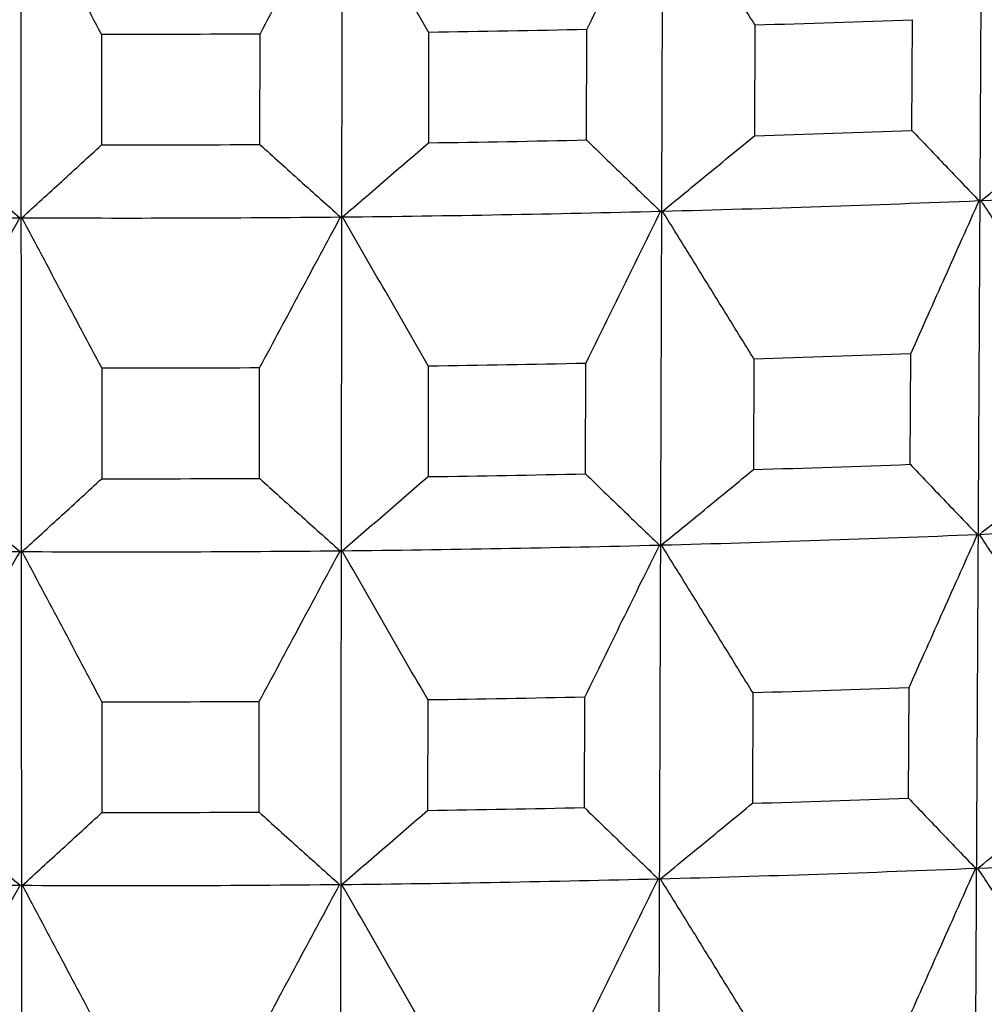
# Model space of a CAD drawing. Units: millimetres. Extents: x 62 to 427, y 82 to 422.
# Drawn here: x 133 to 135, y 220 to 222 of the extents above; entities that cross this region are included whole.
import ezdxf

# ---------------------------------------------------------------- set-up
doc = ezdxf.new("R2010")
doc.units = ezdxf.units.MM
doc.styles.add('BLAIR ITC', font='txt', dxfattribs={"height": 7.5})
doc.dimstyles.new('BLAIR ITC', dxfattribs={"dimtxt": 7.5, "dimasz": 7.5, "dimexe": 4, "dimexo": 2, "dimgap": 2.5, "dimtad": 0, "dimdec": 0, "dimdsep": 46, "dimtxsty": 'BLAIR ITC', "dimcen": 0.09, "dimclrd": 8, "dimclre": 8, "dimclrt": 256, "dimadec": 0, "dimazin": 0, "dimtfac": 1, "dimtdec": 0, "dimtmove": 0, "dimatfit": 3, "dimfxl": 1, "dimtfill": 1, "dimtolj": 1, "dimtzin": 0, "dimarcsym": 0})

# ---------------------------------------------------------------- blocks, each defined once
blk = doc.blocks.new('*D18')
at = {"color": 8, "lineweight": -2, "transparency": 16777216}
for p, q in [((131.1119, 374.1071), (63.2987, 374.1071)), ((67.2987, 366.6071), (67.2987, 286.3594)), ((67.2987, 180.3623), (67.2987, 260.6101)), ((130.6406, 172.8623), (63.2987, 172.8623))]:
    blk.add_line(p, q, dxfattribs=at)
at = {"color": 8, "transparency": 16777216}
for points in [[(66.0487, 366.6071), (68.5487, 366.6071), (67.2987, 374.1071)], [(66.0487, 180.3623), (68.5487, 180.3623), (67.2987, 172.8623)]]:
    blk.add_solid(points, dxfattribs=at)
at = {"layer": 'Defpoints', "color": 0, "transparency": 16777216}
for p in [(133.1119, 374.1071), (67.2987, 172.8623), (132.6406, 172.8623)]:
    blk.add_point(p, dxfattribs=at)
at = {"lineweight": 30, "transparency": 16777216, "insert": (67.2987, 273.4847), "char_height": 7.5, "attachment_point": 5, "rotation": 90, "style": 'BLAIR ITC', "bg_fill": 3, "box_fill_scale": 1.1, "bg_fill_color": 256, "bg_fill_true_color": 13158600, "bg_fill_transparency": 0}
blk.add_mtext('\\A1;201', dxfattribs=at)

msp = doc.modelspace()

# ---------------------------------------------------------------- linework, layer by layer
at = {"lineweight": 30, "extrusion": (0, 1, -2.22045e-16)}
for p, q in [((134.6706, 241.4996), (134.5564, 219.3311)), ((132.9164, 241.4682), (132.9307, 219.302)), ((133.5028, 241.4697), (133.4741, 219.3034)), ((134.088, 241.4802), (134.0165, 219.3131)), ((134.1836, 221.8965), (134.183, 221.7074)), ((134.4519, 221.7164), (134.4529, 221.9055)), ((133.0669, 221.8808), (133.067, 221.6917)), ((133.3377, 221.6924), (133.3379, 221.8815)), ((133.626, 221.8844), (133.6257, 221.6953)), ((133.8959, 221.7001), (133.8965, 221.8892)), ((134.1818, 221.3264), (134.1812, 221.1373)), ((134.449, 221.1462), (134.45, 221.3353)), ((133.0673, 221.3107), (133.0674, 221.1216)), ((133.337, 221.1223), (133.3372, 221.3114)), ((133.6252, 221.3143), (133.625, 221.1252)), ((133.8941, 221.13), (133.8947, 221.3191)), ((134.1799, 220.7564), (134.1793, 220.5673)), ((134.4461, 220.5762), (134.447, 220.7653)), ((133.0676, 220.7407), (133.0678, 220.5516)), ((133.3362, 220.5523), (133.3365, 220.7414)), ((133.6245, 220.7443), (133.6242, 220.5552)), ((133.8922, 220.56), (133.8928, 220.7491))]:
    msp.add_line(p, q, dxfattribs=at)
at = {"lineweight": 30}
for centre, major_axis, start_param, end_param in [((133.1119, 225.0036), (10.6809, 0), -1.470287, -1.444909), ((133.1119, 225.0036), (10.6809, 0), -1.575006, -1.549629), ((133.1119, 225.0036), (10.6809, 0), -1.522647, -1.497269), ((133.1119, 224.8124), (10.6739, 0), -1.470278, -1.444918), ((133.1119, 224.8124), (10.6739, 0), -1.574998, -1.549638), ((133.1119, 224.8124), (10.6739, 0), -1.522638, -1.497278), ((133.1119, 224.6266), (10.4654, 0), -1.431008, -1.378978), ((133.1119, 224.6266), (10.4654, 0), -1.483368, -1.431338), ((133.1119, 224.6266), (10.4654, 0), -1.640448, -1.588417), ((133.1119, 224.6266), (10.4654, 0), -1.535728, -1.483697), ((133.1119, 224.6266), (10.4654, 0), -1.588088, -1.536057), ((133.1119, 224.4273), (10.6598, 0), -1.470261, -1.444937), ((133.1119, 224.4273), (10.6598, 0), -1.57498, -1.549656), ((133.1119, 224.4273), (10.6598, 0), -1.52262, -1.497296), ((133.1119, 224.2361), (10.6528, 0), -1.470252, -1.444946), ((133.1119, 224.2361), (10.6528, 0), -1.574972, -1.549665), ((133.1119, 224.2361), (10.6528, 0), -1.522612, -1.497305), ((133.1119, 224.0504), (10.4444, 0), -1.431004, -1.378983), ((133.1119, 224.0504), (10.4444, 0), -1.483363, -1.431343), ((133.1119, 224.0504), (10.4444, 0), -1.640443, -1.588422), ((133.1119, 224.0504), (10.4444, 0), -1.535723, -1.483703), ((133.1119, 224.0504), (10.4444, 0), -1.588083, -1.536063), ((133.1119, 223.8511), (10.6387, 0), -1.470234, -1.444964), ((133.1119, 223.8511), (10.6387, 0), -1.574954, -1.549683), ((133.1119, 223.8511), (10.6387, 0), -1.522594, -1.497324), ((133.1119, 222.1268), (10, 0), -2.530727, -0.558059), ((133.1119, 223.66), (10.6317, 0), -1.470226, -1.444973), ((133.1119, 223.66), (10.6317, 0), -1.574945, -1.549692), ((133.1119, 223.66), (10.6317, 0), -1.522586, -1.497333), ((133.1119, 223.4743), (10.4234, 0), -1.430999, -1.378988), ((133.1119, 223.4743), (10.4234, 0), -1.483358, -1.431348), ((133.1119, 223.4743), (10.4234, 0), -1.640438, -1.588428), ((133.1119, 223.4743), (10.4234, 0), -1.535718, -1.483708), ((133.1119, 223.4743), (10.4234, 0), -1.588078, -1.536068)]:
    msp.add_ellipse(centre, major_axis=major_axis, ratio=0.292372, start_param=start_param, end_param=end_param, dxfattribs=at)
for points, knots in [([(134.0241, 222.1486), (134.0135, 222.127), (134.0028, 222.1055), (133.9922, 222.0839), (133.9815, 222.0623), (133.9709, 222.0406), (133.9603, 222.019), (133.9496, 221.9974), (133.939, 221.9758), (133.9284, 221.9541), (133.9177, 221.9325), (133.9071, 221.9109), (133.8965, 221.8892)], [0, 0, 0, 0, 0.0798054, 0.0798054, 0.0798054, 0.1596107, 0.1596107, 0.1596107, 0.2394162, 0.2394162, 0.2394162, 0.3192217, 0.3192217, 0.3192217, 0.3192217]), ([(134.1836, 221.8965), (134.1706, 221.9176), (134.1576, 221.9386), (134.1446, 221.9597), (134.1316, 221.9807), (134.1186, 222.0017), (134.1056, 222.0227), (134.0926, 222.0437), (134.0796, 222.0647), (134.0666, 222.0857), (134.0535, 222.1067), (134.0405, 222.1277), (134.0275, 222.1487)], [0, 0, 0, 0, 0.07923, 0.07923, 0.07923, 0.1584599, 0.1584599, 0.1584599, 0.2376898, 0.2376898, 0.2376898, 0.3169197, 0.3169197, 0.3169197, 0.3169197]), ([(133.0669, 221.8808), (133.0556, 221.9022), (133.0442, 221.9236), (133.0329, 221.945), (133.0215, 221.9664), (133.0101, 221.9878), (132.9988, 222.0092), (132.9874, 222.0306), (132.976, 222.052), (132.9647, 222.0734), (132.9533, 222.0947), (132.9419, 222.1161), (132.9305, 222.1375)], [0, 0, 0, 0, 0.07923, 0.07923, 0.07923, 0.1584599, 0.1584599, 0.1584599, 0.2376898, 0.2376898, 0.2376898, 0.3169197, 0.3169197, 0.3169197, 0.3169197]), ([(133.4762, 222.1388), (133.4646, 222.1174), (133.4531, 222.096), (133.4415, 222.0746), (133.43, 222.0532), (133.4185, 222.0317), (133.407, 222.0103), (133.3955, 221.9888), (133.384, 221.9674), (133.3724, 221.9459), (133.3609, 221.9244), (133.3494, 221.903), (133.3379, 221.8815)], [0, 0, 0, 0, 0.0798054, 0.0798054, 0.0798054, 0.1596107, 0.1596107, 0.1596107, 0.2394162, 0.2394162, 0.2394162, 0.3192217, 0.3192217, 0.3192217, 0.3192217]), ([(133.626, 221.8844), (133.6138, 221.9056), (133.6016, 221.9269), (133.5894, 221.9481), (133.5772, 221.9693), (133.565, 221.9905), (133.5528, 222.0117), (133.5406, 222.0329), (133.5284, 222.0541), (133.5162, 222.0753), (133.5039, 222.0965), (133.4917, 222.1177), (133.4795, 222.1389)], [0, 0, 0, 0, 0.07923, 0.07923, 0.07923, 0.1584599, 0.1584599, 0.1584599, 0.2376898, 0.2376898, 0.2376898, 0.3169197, 0.3169197, 0.3169197, 0.3169197]), ([(134.5701, 221.5966), (134.584, 221.6075), (134.598, 221.6185), (134.6119, 221.6294), (134.6259, 221.6403), (134.6398, 221.6513), (134.6538, 221.6622), (134.6677, 221.6732), (134.6816, 221.6841), (134.6956, 221.6951), (134.7095, 221.7061), (134.7234, 221.7171), (134.7373, 221.7281)], [0, 0, 0, 0, 0.079192, 0.079192, 0.079192, 0.1583839, 0.1583839, 0.1583839, 0.2375758, 0.2375758, 0.2375758, 0.3167678, 0.3167678, 0.3167678, 0.3167678]), ([(134.4519, 221.7164), (134.4615, 221.7063), (134.471, 221.6963), (134.4806, 221.6863), (134.4901, 221.6763), (134.4997, 221.6663), (134.5092, 221.6563), (134.5188, 221.6463), (134.5284, 221.6363), (134.5379, 221.6263), (134.5475, 221.6164), (134.5571, 221.6064), (134.5667, 221.5965)], [0, 0, 0, 0, 0.0797666, 0.0797666, 0.0797666, 0.1595331, 0.1595331, 0.1595331, 0.2392995, 0.2392995, 0.2392995, 0.319066, 0.319066, 0.319066, 0.319066]), ([(132.7789, 221.6932), (132.7913, 221.6827), (132.8036, 221.6721), (132.816, 221.6616), (132.8284, 221.6511), (132.8407, 221.6406), (132.8531, 221.6301), (132.8655, 221.6196), (132.8779, 221.6091), (132.8903, 221.5986), (132.9027, 221.5882), (132.9151, 221.5777), (132.9275, 221.5673)], [0, 0, 0, 0, 0.0797666, 0.0797666, 0.0797666, 0.1595331, 0.1595331, 0.1595331, 0.2392995, 0.2392995, 0.2392995, 0.319066, 0.319066, 0.319066, 0.319066]), ([(132.9309, 221.5673), (132.9423, 221.5776), (132.9536, 221.5879), (132.965, 221.5983), (132.9763, 221.6086), (132.9877, 221.619), (132.999, 221.6293), (133.0104, 221.6397), (133.0217, 221.6501), (133.0331, 221.6605), (133.0444, 221.6709), (133.0557, 221.6813), (133.067, 221.6917)], [0, 0, 0, 0, 0.079192, 0.079192, 0.079192, 0.1583839, 0.1583839, 0.1583839, 0.2375758, 0.2375758, 0.2375758, 0.3167678, 0.3167678, 0.3167678, 0.3167678]), ([(133.3377, 221.6924), (133.3492, 221.682), (133.3606, 221.6717), (133.3721, 221.6613), (133.3835, 221.651), (133.395, 221.6407), (133.4065, 221.6303), (133.4179, 221.62), (133.4294, 221.6097), (133.4409, 221.5995), (133.4524, 221.5892), (133.4639, 221.5789), (133.4754, 221.5686)], [0, 0, 0, 0, 0.0797666, 0.0797666, 0.0797666, 0.1595331, 0.1595331, 0.1595331, 0.2392995, 0.2392995, 0.2392995, 0.319066, 0.319066, 0.319066, 0.319066]), ([(133.4788, 221.5687), (133.4911, 221.5792), (133.5033, 221.5897), (133.5156, 221.6002), (133.5278, 221.6107), (133.5401, 221.6213), (133.5523, 221.6318), (133.5646, 221.6424), (133.5768, 221.653), (133.589, 221.6635), (133.6013, 221.6741), (133.6135, 221.6847), (133.6257, 221.6953)], [0, 0, 0, 0, 0.079192, 0.079192, 0.079192, 0.1583839, 0.1583839, 0.1583839, 0.2375758, 0.2375758, 0.2375758, 0.3167678, 0.3167678, 0.3167678, 0.3167678]), ([(133.8959, 221.7001), (133.9064, 221.6899), (133.9169, 221.6797), (133.9274, 221.6696), (133.938, 221.6594), (133.9485, 221.6492), (133.959, 221.6391), (133.9695, 221.6289), (133.9801, 221.6188), (133.9906, 221.6087), (134.0012, 221.5986), (134.0117, 221.5885), (134.0223, 221.5784)], [0, 0, 0, 0, 0.0797666, 0.0797666, 0.0797666, 0.1595331, 0.1595331, 0.1595331, 0.2392995, 0.2392995, 0.2392995, 0.319066, 0.319066, 0.319066, 0.319066]), ([(134.0257, 221.5785), (134.0388, 221.5892), (134.0519, 221.5999), (134.0651, 221.6106), (134.0782, 221.6213), (134.0913, 221.6321), (134.1044, 221.6428), (134.1175, 221.6536), (134.1306, 221.6643), (134.1437, 221.6751), (134.1568, 221.6859), (134.1699, 221.6966), (134.183, 221.7074)], [0, 0, 0, 0, 0.079192, 0.079192, 0.079192, 0.1583839, 0.1583839, 0.1583839, 0.2375758, 0.2375758, 0.2375758, 0.3167678, 0.3167678, 0.3167678, 0.3167678]), ([(134.5667, 221.5965), (134.5569, 221.5748), (134.5472, 221.553), (134.5374, 221.5313), (134.5277, 221.5095), (134.518, 221.4878), (134.5083, 221.466), (134.4985, 221.4443), (134.4888, 221.4225), (134.4791, 221.4007), (134.4694, 221.3789), (134.4597, 221.3571), (134.45, 221.3353)], [0, 0, 0, 0, 0.0797773, 0.0797773, 0.0797773, 0.1595546, 0.1595546, 0.1595546, 0.239332, 0.239332, 0.239332, 0.3191094, 0.3191094, 0.3191094, 0.3191094]), ([(134.7354, 221.347), (134.7216, 221.3679), (134.7079, 221.3887), (134.6941, 221.4095), (134.6803, 221.4303), (134.6666, 221.4511), (134.6528, 221.4719), (134.639, 221.4927), (134.6252, 221.5135), (134.6114, 221.5343), (134.5977, 221.5551), (134.5839, 221.5759), (134.5701, 221.5966)], [0, 0, 0, 0, 0.0792022, 0.0792022, 0.0792022, 0.1584043, 0.1584043, 0.1584043, 0.2376064, 0.2376064, 0.2376064, 0.3168085, 0.3168085, 0.3168085, 0.3168085]), ([(134.0223, 221.5784), (134.0116, 221.5568), (134.001, 221.5352), (133.9903, 221.5136), (133.9797, 221.4921), (133.969, 221.4705), (133.9584, 221.4488), (133.9478, 221.4272), (133.9371, 221.4056), (133.9265, 221.384), (133.9159, 221.3624), (133.9053, 221.3407), (133.8947, 221.3191)], [0, 0, 0, 0, 0.0797773, 0.0797773, 0.0797773, 0.1595546, 0.1595546, 0.1595546, 0.239332, 0.239332, 0.239332, 0.3191094, 0.3191094, 0.3191094, 0.3191094]), ([(134.1818, 221.3264), (134.1688, 221.3474), (134.1558, 221.3685), (134.1428, 221.3895), (134.1298, 221.4105), (134.1168, 221.4315), (134.1038, 221.4525), (134.0908, 221.4736), (134.0778, 221.4945), (134.0648, 221.5155), (134.0517, 221.5365), (134.0387, 221.5575), (134.0257, 221.5785)], [0, 0, 0, 0, 0.0792022, 0.0792022, 0.0792022, 0.1584043, 0.1584043, 0.1584043, 0.2376064, 0.2376064, 0.2376064, 0.3168085, 0.3168085, 0.3168085, 0.3168085]), ([(132.9275, 221.5673), (132.9151, 221.5461), (132.9027, 221.5248), (132.8903, 221.5036), (132.878, 221.4823), (132.8656, 221.4611), (132.8532, 221.4398), (132.8409, 221.4186), (132.8285, 221.3973), (132.8162, 221.376), (132.8038, 221.3548), (132.7915, 221.3335), (132.7791, 221.3122)], [0, 0, 0, 0, 0.0797773, 0.0797773, 0.0797773, 0.1595546, 0.1595546, 0.1595546, 0.239332, 0.239332, 0.239332, 0.3191094, 0.3191094, 0.3191094, 0.3191094]), ([(133.0673, 221.3107), (133.0559, 221.3321), (133.0446, 221.3535), (133.0332, 221.3749), (133.0219, 221.3963), (133.0105, 221.4177), (132.9992, 221.4391), (132.9878, 221.4605), (132.9764, 221.4818), (132.9651, 221.5032), (132.9537, 221.5246), (132.9423, 221.5459), (132.9309, 221.5673)], [0, 0, 0, 0, 0.0792022, 0.0792022, 0.0792022, 0.1584043, 0.1584043, 0.1584043, 0.2376064, 0.2376064, 0.2376064, 0.3168085, 0.3168085, 0.3168085, 0.3168085]), ([(133.4754, 221.5686), (133.4638, 221.5472), (133.4523, 221.5258), (133.4408, 221.5044), (133.4293, 221.483), (133.4177, 221.4616), (133.4062, 221.4401), (133.3947, 221.4187), (133.3832, 221.3972), (133.3717, 221.3758), (133.3602, 221.3543), (133.3487, 221.3328), (133.3372, 221.3114)], [0, 0, 0, 0, 0.0797773, 0.0797773, 0.0797773, 0.1595546, 0.1595546, 0.1595546, 0.239332, 0.239332, 0.239332, 0.3191094, 0.3191094, 0.3191094, 0.3191094]), ([(133.6252, 221.3143), (133.613, 221.3355), (133.6009, 221.3567), (133.5887, 221.378), (133.5765, 221.3992), (133.5643, 221.4204), (133.5521, 221.4416), (133.5399, 221.4628), (133.5277, 221.484), (133.5155, 221.5052), (133.5033, 221.5263), (133.491, 221.5475), (133.4788, 221.5687)], [0, 0, 0, 0, 0.0792022, 0.0792022, 0.0792022, 0.1584043, 0.1584043, 0.1584043, 0.2376064, 0.2376064, 0.2376064, 0.3168085, 0.3168085, 0.3168085, 0.3168085]), ([(134.5672, 221.0265), (134.5811, 221.0374), (134.5951, 221.0483), (134.609, 221.0592), (134.623, 221.0702), (134.6369, 221.0811), (134.6509, 221.0921), (134.6648, 221.103), (134.6787, 221.114), (134.6926, 221.1249), (134.7066, 221.1359), (134.7205, 221.1469), (134.7344, 221.1579)], [0, 0, 0, 0, 0.0791641, 0.0791641, 0.0791641, 0.1583282, 0.1583282, 0.1583282, 0.2374923, 0.2374923, 0.2374923, 0.3166565, 0.3166565, 0.3166565, 0.3166565]), ([(134.0239, 221.0084), (134.037, 221.0191), (134.0502, 221.0298), (134.0633, 221.0405), (134.0764, 221.0512), (134.0895, 221.0619), (134.1026, 221.0727), (134.1157, 221.0834), (134.1288, 221.0942), (134.1419, 221.105), (134.155, 221.1157), (134.1681, 221.1265), (134.1812, 221.1373)], [0, 0, 0, 0, 0.0791641, 0.0791641, 0.0791641, 0.1583282, 0.1583282, 0.1583282, 0.2374923, 0.2374923, 0.2374923, 0.3166565, 0.3166565, 0.3166565, 0.3166565]), ([(134.449, 221.1462), (134.4585, 221.1362), (134.4681, 221.1261), (134.4776, 221.1161), (134.4872, 221.1061), (134.4967, 221.0961), (134.5063, 221.0861), (134.5158, 221.0761), (134.5254, 221.0662), (134.535, 221.0562), (134.5445, 221.0462), (134.5541, 221.0363), (134.5637, 221.0264)], [0, 0, 0, 0, 0.0797385, 0.0797385, 0.0797385, 0.1594769, 0.1594769, 0.1594769, 0.2392153, 0.2392153, 0.2392153, 0.3189537, 0.3189537, 0.3189537, 0.3189537]), ([(132.7793, 221.1231), (132.7916, 221.1125), (132.804, 221.102), (132.8163, 221.0915), (132.8287, 221.081), (132.8411, 221.0705), (132.8535, 221.06), (132.8658, 221.0495), (132.8782, 221.039), (132.8906, 221.0285), (132.903, 221.0181), (132.9154, 221.0076), (132.9278, 220.9972)], [0, 0, 0, 0, 0.0797385, 0.0797385, 0.0797385, 0.1594769, 0.1594769, 0.1594769, 0.2392153, 0.2392153, 0.2392153, 0.3189537, 0.3189537, 0.3189537, 0.3189537]), ([(132.9313, 220.9972), (132.9427, 221.0075), (132.9541, 221.0178), (132.9654, 221.0282), (132.9767, 221.0385), (132.9881, 221.0489), (132.9994, 221.0592), (133.0108, 221.0696), (133.0221, 221.08), (133.0334, 221.0904), (133.0448, 221.1008), (133.0561, 221.1112), (133.0674, 221.1216)], [0, 0, 0, 0, 0.0791641, 0.0791641, 0.0791641, 0.1583282, 0.1583282, 0.1583282, 0.2374923, 0.2374923, 0.2374923, 0.3166565, 0.3166565, 0.3166565, 0.3166565]), ([(133.337, 221.1223), (133.3484, 221.1119), (133.3599, 221.1016), (133.3713, 221.0912), (133.3828, 221.0809), (133.3942, 221.0706), (133.4057, 221.0602), (133.4172, 221.0499), (133.4287, 221.0396), (133.4401, 221.0294), (133.4516, 221.0191), (133.4631, 221.0088), (133.4746, 220.9986)], [0, 0, 0, 0, 0.0797385, 0.0797385, 0.0797385, 0.1594769, 0.1594769, 0.1594769, 0.2392153, 0.2392153, 0.2392153, 0.3189537, 0.3189537, 0.3189537, 0.3189537]), ([(133.4781, 220.9986), (133.4904, 221.0091), (133.5026, 221.0196), (133.5149, 221.0301), (133.5271, 221.0407), (133.5394, 221.0512), (133.5516, 221.0617), (133.5639, 221.0723), (133.5761, 221.0829), (133.5883, 221.0934), (133.6005, 221.104), (133.6128, 221.1146), (133.625, 221.1252)], [0, 0, 0, 0, 0.0791641, 0.0791641, 0.0791641, 0.1583282, 0.1583282, 0.1583282, 0.2374923, 0.2374923, 0.2374923, 0.3166565, 0.3166565, 0.3166565, 0.3166565]), ([(133.8941, 221.13), (133.9046, 221.1198), (133.9151, 221.1096), (133.9256, 221.0994), (133.9361, 221.0893), (133.9466, 221.0791), (133.9572, 221.069), (133.9677, 221.0588), (133.9782, 221.0487), (133.9887, 221.0386), (133.9993, 221.0285), (134.0098, 221.0184), (134.0204, 221.0083)], [0, 0, 0, 0, 0.0797385, 0.0797385, 0.0797385, 0.1594769, 0.1594769, 0.1594769, 0.2392153, 0.2392153, 0.2392153, 0.3189537, 0.3189537, 0.3189537, 0.3189537]), ([(134.5637, 221.0264), (134.5539, 221.0046), (134.5442, 220.9829), (134.5345, 220.9612), (134.5247, 220.9394), (134.515, 220.9177), (134.5053, 220.8959), (134.4956, 220.8742), (134.4859, 220.8524), (134.4762, 220.8306), (134.4664, 220.8089), (134.4567, 220.7871), (134.447, 220.7653)], [0, 0, 0, 0, 0.0797493, 0.0797493, 0.0797493, 0.1594985, 0.1594985, 0.1594985, 0.2392478, 0.2392478, 0.2392478, 0.3189972, 0.3189972, 0.3189972, 0.3189972]), ([(134.7324, 220.777), (134.7187, 220.7978), (134.7049, 220.8186), (134.6912, 220.8394), (134.6774, 220.8603), (134.6637, 220.8811), (134.6499, 220.9018), (134.6361, 220.9226), (134.6223, 220.9434), (134.6086, 220.9642), (134.5948, 220.985), (134.581, 221.0058), (134.5672, 221.0265)], [0, 0, 0, 0, 0.0791744, 0.0791744, 0.0791744, 0.1583487, 0.1583487, 0.1583487, 0.237523, 0.237523, 0.237523, 0.3166972, 0.3166972, 0.3166972, 0.3166972]), ([(134.0204, 221.0083), (134.0097, 220.9867), (133.9991, 220.9652), (133.9884, 220.9436), (133.9778, 220.922), (133.9672, 220.9004), (133.9565, 220.8788), (133.9459, 220.8572), (133.9353, 220.8356), (133.9247, 220.814), (133.914, 220.7923), (133.9034, 220.7707), (133.8928, 220.7491)], [0, 0, 0, 0, 0.0797493, 0.0797493, 0.0797493, 0.1594985, 0.1594985, 0.1594985, 0.2392478, 0.2392478, 0.2392478, 0.3189972, 0.3189972, 0.3189972, 0.3189972]), ([(134.1799, 220.7564), (134.1669, 220.7774), (134.154, 220.7985), (134.141, 220.8195), (134.128, 220.8405), (134.115, 220.8615), (134.102, 220.8825), (134.089, 220.9035), (134.076, 220.9245), (134.063, 220.9455), (134.0499, 220.9664), (134.0369, 220.9874), (134.0239, 221.0084)], [0, 0, 0, 0, 0.0791744, 0.0791744, 0.0791744, 0.1583487, 0.1583487, 0.1583487, 0.237523, 0.237523, 0.237523, 0.3166972, 0.3166972, 0.3166972, 0.3166972]), ([(132.9278, 220.9972), (132.9154, 220.976), (132.903, 220.9548), (132.8907, 220.9335), (132.8783, 220.9123), (132.8659, 220.8911), (132.8536, 220.8698), (132.8412, 220.8486), (132.8289, 220.8273), (132.8165, 220.806), (132.8042, 220.7848), (132.7918, 220.7635), (132.7795, 220.7422)], [0, 0, 0, 0, 0.0797493, 0.0797493, 0.0797493, 0.1594985, 0.1594985, 0.1594985, 0.2392478, 0.2392478, 0.2392478, 0.3189972, 0.3189972, 0.3189972, 0.3189972]), ([(133.0676, 220.7407), (133.0563, 220.7621), (133.045, 220.7835), (133.0336, 220.8049), (133.0223, 220.8263), (133.0109, 220.8477), (132.9996, 220.869), (132.9882, 220.8904), (132.9768, 220.9118), (132.9655, 220.9331), (132.9541, 220.9545), (132.9427, 220.9758), (132.9313, 220.9972)], [0, 0, 0, 0, 0.0791744, 0.0791744, 0.0791744, 0.1583487, 0.1583487, 0.1583487, 0.237523, 0.237523, 0.237523, 0.3166972, 0.3166972, 0.3166972, 0.3166972]), ([(133.4746, 220.9986), (133.463, 220.9772), (133.4515, 220.9558), (133.44, 220.9344), (133.4285, 220.9129), (133.417, 220.8915), (133.4055, 220.8701), (133.394, 220.8486), (133.3824, 220.8272), (133.371, 220.8058), (133.3595, 220.7843), (133.348, 220.7628), (133.3365, 220.7414)], [0, 0, 0, 0, 0.0797493, 0.0797493, 0.0797493, 0.1594985, 0.1594985, 0.1594985, 0.2392478, 0.2392478, 0.2392478, 0.3189972, 0.3189972, 0.3189972, 0.3189972]), ([(133.6245, 220.7443), (133.6123, 220.7655), (133.6001, 220.7867), (133.5879, 220.8079), (133.5758, 220.8292), (133.5636, 220.8504), (133.5514, 220.8715), (133.5392, 220.8927), (133.527, 220.9139), (133.5148, 220.9351), (133.5026, 220.9563), (133.4903, 220.9774), (133.4781, 220.9986)], [0, 0, 0, 0, 0.0791744, 0.0791744, 0.0791744, 0.1583487, 0.1583487, 0.1583487, 0.237523, 0.237523, 0.237523, 0.3166972, 0.3166972, 0.3166972, 0.3166972]), ([(134.5643, 220.4565), (134.5783, 220.4674), (134.5922, 220.4783), (134.6061, 220.4892), (134.6201, 220.5002), (134.634, 220.5111), (134.648, 220.522), (134.6619, 220.533), (134.6758, 220.5439), (134.6897, 220.5549), (134.7036, 220.5659), (134.7175, 220.5769), (134.7315, 220.5879)], [0, 0, 0, 0, 0.0791363, 0.0791363, 0.0791363, 0.1582726, 0.1582726, 0.1582726, 0.2374089, 0.2374089, 0.2374089, 0.3165452, 0.3165452, 0.3165452, 0.3165452]), ([(134.0221, 220.4384), (134.0352, 220.4491), (134.0484, 220.4598), (134.0615, 220.4705), (134.0746, 220.4812), (134.0877, 220.492), (134.1008, 220.5027), (134.1139, 220.5134), (134.127, 220.5242), (134.1401, 220.535), (134.1532, 220.5457), (134.1662, 220.5565), (134.1793, 220.5673)], [0, 0, 0, 0, 0.0791363, 0.0791363, 0.0791363, 0.1582726, 0.1582726, 0.1582726, 0.2374089, 0.2374089, 0.2374089, 0.3165452, 0.3165452, 0.3165452, 0.3165452]), ([(134.4461, 220.5762), (134.4556, 220.5661), (134.4651, 220.5561), (134.4747, 220.5461), (134.4842, 220.5361), (134.4938, 220.5261), (134.5033, 220.5161), (134.5129, 220.5061), (134.5224, 220.4961), (134.532, 220.4862), (134.5416, 220.4762), (134.5511, 220.4663), (134.5607, 220.4564)], [0, 0, 0, 0, 0.0797104, 0.0797104, 0.0797104, 0.1594208, 0.1594208, 0.1594208, 0.2391311, 0.2391311, 0.2391311, 0.3188414, 0.3188414, 0.3188414, 0.3188414]), ([(132.7796, 220.5531), (132.792, 220.5426), (132.8043, 220.532), (132.8167, 220.5215), (132.8291, 220.511), (132.8414, 220.5005), (132.8538, 220.49), (132.8662, 220.4795), (132.8786, 220.4691), (132.8909, 220.4586), (132.9033, 220.4481), (132.9157, 220.4377), (132.9281, 220.4273)], [0, 0, 0, 0, 0.0797104, 0.0797104, 0.0797104, 0.1594208, 0.1594208, 0.1594208, 0.2391311, 0.2391311, 0.2391311, 0.3188414, 0.3188414, 0.3188414, 0.3188414]), ([(132.9318, 220.4272), (132.9431, 220.4376), (132.9545, 220.4479), (132.9658, 220.4582), (132.9771, 220.4686), (132.9885, 220.4789), (132.9998, 220.4893), (133.0112, 220.4996), (133.0225, 220.51), (133.0338, 220.5204), (133.0451, 220.5308), (133.0565, 220.5412), (133.0678, 220.5516)], [0, 0, 0, 0, 0.0791363, 0.0791363, 0.0791363, 0.1582726, 0.1582726, 0.1582726, 0.2374089, 0.2374089, 0.2374089, 0.3165452, 0.3165452, 0.3165452, 0.3165452]), ([(133.3362, 220.5523), (133.3477, 220.5419), (133.3591, 220.5316), (133.3706, 220.5212), (133.382, 220.5109), (133.3935, 220.5006), (133.405, 220.4903), (133.4164, 220.48), (133.4279, 220.4697), (133.4394, 220.4594), (133.4508, 220.4491), (133.4623, 220.4389), (133.4738, 220.4286)], [0, 0, 0, 0, 0.0797104, 0.0797104, 0.0797104, 0.1594208, 0.1594208, 0.1594208, 0.2391311, 0.2391311, 0.2391311, 0.3188414, 0.3188414, 0.3188414, 0.3188414]), ([(133.4774, 220.4287), (133.4897, 220.4392), (133.5019, 220.4497), (133.5142, 220.4602), (133.5264, 220.4707), (133.5387, 220.4812), (133.5509, 220.4918), (133.5631, 220.5023), (133.5754, 220.5129), (133.5876, 220.5234), (133.5998, 220.534), (133.612, 220.5446), (133.6242, 220.5552)], [0, 0, 0, 0, 0.0791363, 0.0791363, 0.0791363, 0.1582726, 0.1582726, 0.1582726, 0.2374089, 0.2374089, 0.2374089, 0.3165452, 0.3165452, 0.3165452, 0.3165452]), ([(133.8922, 220.56), (133.9027, 220.5498), (133.9132, 220.5396), (133.9237, 220.5294), (133.9343, 220.5193), (133.9448, 220.5091), (133.9553, 220.499), (133.9658, 220.4888), (133.9763, 220.4787), (133.9869, 220.4686), (133.9974, 220.4585), (134.0079, 220.4484), (134.0185, 220.4383)], [0, 0, 0, 0, 0.0797104, 0.0797104, 0.0797104, 0.1594208, 0.1594208, 0.1594208, 0.2391311, 0.2391311, 0.2391311, 0.3188414, 0.3188414, 0.3188414, 0.3188414]), ([(134.5607, 220.4564), (134.551, 220.4347), (134.5412, 220.4129), (134.5315, 220.3912), (134.5218, 220.3695), (134.5121, 220.3477), (134.5023, 220.326), (134.4926, 220.3042), (134.4829, 220.2825), (134.4732, 220.2607), (134.4635, 220.2389), (134.4538, 220.2171), (134.4441, 220.1954)], [0, 0, 0, 0, 0.0797212, 0.0797212, 0.0797212, 0.1594424, 0.1594424, 0.1594424, 0.2391637, 0.2391637, 0.2391637, 0.318885, 0.318885, 0.318885, 0.318885]), ([(134.7295, 220.2071), (134.7158, 220.2279), (134.702, 220.2487), (134.6883, 220.2695), (134.6745, 220.2903), (134.6607, 220.3111), (134.647, 220.3319), (134.6332, 220.3527), (134.6194, 220.3735), (134.6057, 220.3942), (134.5919, 220.415), (134.5781, 220.4358), (134.5643, 220.4565)], [0, 0, 0, 0, 0.0791466, 0.0791466, 0.0791466, 0.1582931, 0.1582931, 0.1582931, 0.2374395, 0.2374395, 0.2374395, 0.316586, 0.316586, 0.316586, 0.316586]), ([(134.0185, 220.4383), (134.0078, 220.4168), (133.9972, 220.3952), (133.9866, 220.3736), (133.9759, 220.3521), (133.9653, 220.3305), (133.9547, 220.3089), (133.9441, 220.2873), (133.9334, 220.2657), (133.9228, 220.2441), (133.9122, 220.2224), (133.9016, 220.2008), (133.891, 220.1792)], [0, 0, 0, 0, 0.0797212, 0.0797212, 0.0797212, 0.1594424, 0.1594424, 0.1594424, 0.2391637, 0.2391637, 0.2391637, 0.318885, 0.318885, 0.318885, 0.318885]), ([(134.1781, 220.1865), (134.1651, 220.2075), (134.1521, 220.2286), (134.1391, 220.2496), (134.1262, 220.2706), (134.1132, 220.2916), (134.1002, 220.3126), (134.0872, 220.3336), (134.0742, 220.3546), (134.0612, 220.3755), (134.0482, 220.3965), (134.0351, 220.4175), (134.0221, 220.4384)], [0, 0, 0, 0, 0.0791466, 0.0791466, 0.0791466, 0.1582931, 0.1582931, 0.1582931, 0.2374395, 0.2374395, 0.2374395, 0.316586, 0.316586, 0.316586, 0.316586]), ([(132.9281, 220.4273), (132.9157, 220.4061), (132.9034, 220.3848), (132.891, 220.3636), (132.8786, 220.3424), (132.8663, 220.3212), (132.8539, 220.2999), (132.8416, 220.2787), (132.8292, 220.2574), (132.8169, 220.2362), (132.8045, 220.2149), (132.7922, 220.1936), (132.7799, 220.1723)], [0, 0, 0, 0, 0.0797212, 0.0797212, 0.0797212, 0.1594424, 0.1594424, 0.1594424, 0.2391637, 0.2391637, 0.2391637, 0.318885, 0.318885, 0.318885, 0.318885]), ([(133.068, 220.1709), (133.0567, 220.1923), (133.0453, 220.2136), (133.034, 220.235), (133.0227, 220.2564), (133.0113, 220.2778), (132.9999, 220.2991), (132.9886, 220.3205), (132.9772, 220.3419), (132.9659, 220.3632), (132.9545, 220.3846), (132.9431, 220.4059), (132.9318, 220.4272)], [0, 0, 0, 0, 0.0791466, 0.0791466, 0.0791466, 0.1582931, 0.1582931, 0.1582931, 0.2374395, 0.2374395, 0.2374395, 0.316586, 0.316586, 0.316586, 0.316586]), ([(133.4738, 220.4286), (133.4623, 220.4072), (133.4507, 220.3858), (133.4392, 220.3644), (133.4277, 220.343), (133.4162, 220.3216), (133.4047, 220.3002), (133.3932, 220.2788), (133.3817, 220.2573), (133.3702, 220.2359), (133.3587, 220.2144), (133.3472, 220.193), (133.3357, 220.1715)], [0, 0, 0, 0, 0.0797212, 0.0797212, 0.0797212, 0.1594424, 0.1594424, 0.1594424, 0.2391637, 0.2391637, 0.2391637, 0.318885, 0.318885, 0.318885, 0.318885]), ([(133.6237, 220.1744), (133.6116, 220.1957), (133.5994, 220.2169), (133.5872, 220.2381), (133.575, 220.2593), (133.5629, 220.2805), (133.5507, 220.3016), (133.5385, 220.3228), (133.5263, 220.344), (133.5141, 220.3652), (133.5019, 220.3863), (133.4897, 220.4075), (133.4774, 220.4287)], [0, 0, 0, 0, 0.0791466, 0.0791466, 0.0791466, 0.1582931, 0.1582931, 0.1582931, 0.2374395, 0.2374395, 0.2374395, 0.316586, 0.316586, 0.316586, 0.316586])]:
    msp.add_open_spline(points, degree=3, knots=knots, dxfattribs=at)

# ---------------------------------------------------------------- next in the draw order: dimensions: what is measured, and where the dimension line sits
dim = msp.add_linear_dim(base=(67.2987, 172.8623), p1=(133.1119, 374.1071), p2=(132.6406, 172.8623), angle=90, dimstyle='BLAIR ITC', dxfattribs=at)
dim.commit()
dim.dimension.update_dxf_attribs({"geometry": '*D18', "text_midpoint": (67.2987, 273.4847)})

doc.saveas('drawing.dxf')
